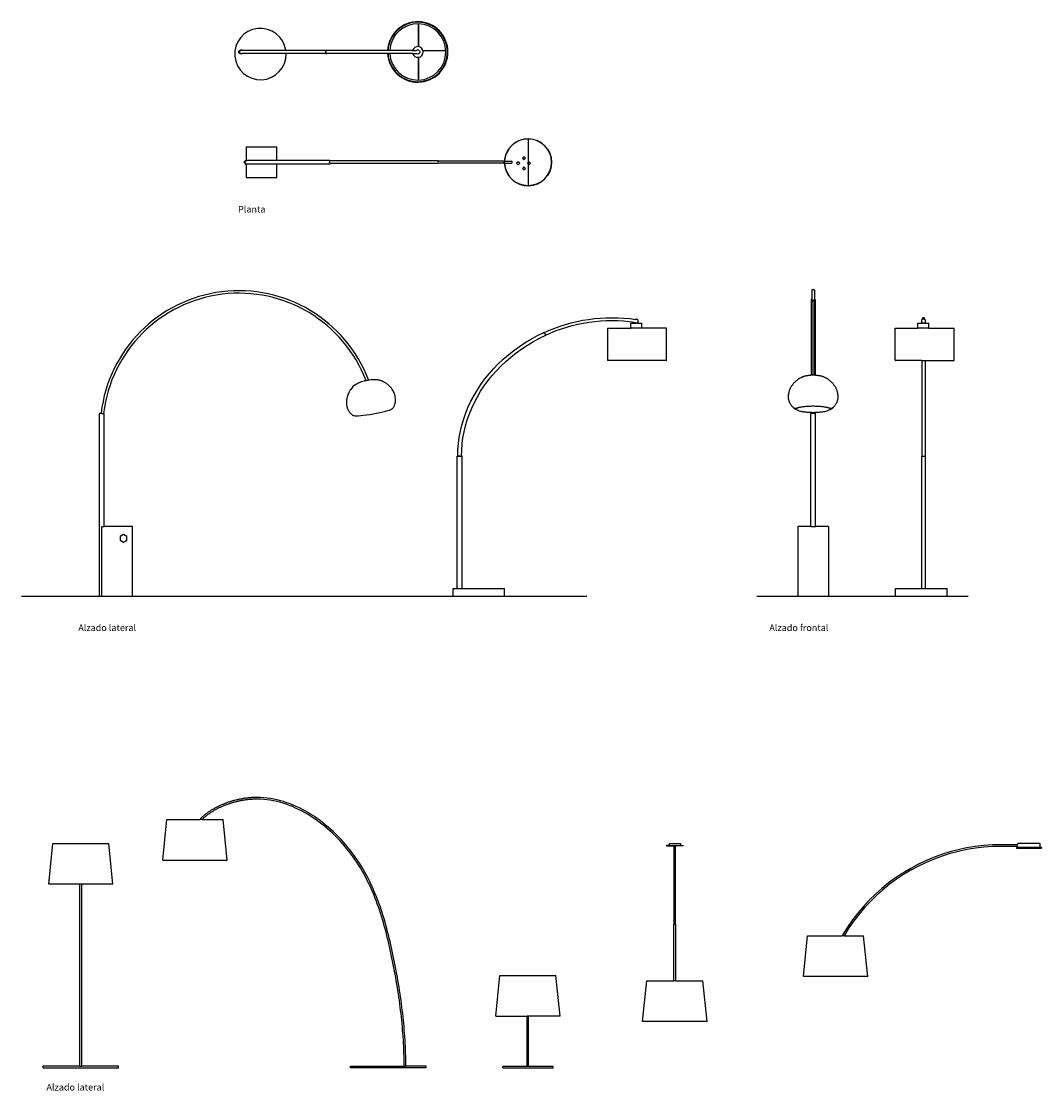
# Model space of a CAD drawing. Units: millimetres. Extents: x 4437 to 5007, y 5658 to 5990.
# Drawn here: x 4692 to 5007, y 5658 to 5988 of the extents above; entities that cross this region are included whole.
import ezdxf

# ---------------------------------------------------------------- set-up
doc = ezdxf.new("R2010")
doc.units = ezdxf.units.MM
doc.layers.add('Edges', color=7, linetype='Continuous')
doc.styles.get("Standard").update_dxf_attribs({"font": 'verdana.ttf'})

# ---------------------------------------------------------------- blocks, each defined once
blk = doc.blocks.new('Foscarini Lamps rs')
at = {"layer": 'Edges'}
for p, q in [((-1285.3, 916.8), (-1290.2, 914.8)), ((-1280.5, 918.7), (-1285.3, 916.8)), ((-1275.6, 920.6), (-1280.5, 918.7)), ((-1270.8, 922.5), (-1275.6, 920.6)), ((-1265.9, 924.3), (-1270.8, 922.5)), ((-1260.9, 926.1), (-1265.9, 924.3)), ((-1256, 927.8), (-1260.9, 926.1)), ((-1252.1, 916.5), (-1256.9, 914.8)), ((-1251.1, 929.5), (-1256, 927.8)), ((-1247.2, 918.1), (-1252.1, 916.5)), ((-1246.1, 931.1), (-1251.1, 929.5)), ((-1242.4, 919.7), (-1247.2, 918.1)), ((-1241.1, 932.7), (-1246.1, 931.1)), ((-1237.5, 921.3), (-1242.4, 919.7)), ((-1236.1, 934.3), (-1241.1, 932.7)), ((-1232.6, 922.9), (-1237.5, 921.3)), ((-1231.1, 935.9), (-1236.1, 934.3)), ((-1227.7, 924.4), (-1232.6, 922.9)), ((-1226.1, 937.3), (-1231.1, 935.9)), ((-1222.8, 925.8), (-1227.7, 924.4)), ((-1221.1, 938.8), (-1226.1, 937.3)), ((-1217.8, 927.3), (-1222.8, 925.8)), ((-1216.1, 940.2), (-1221.1, 938.8)), ((-1212.9, 928.6), (-1217.8, 927.3)), ((-1211, 941.6), (-1216.1, 940.2)), ((-1207.9, 930), (-1212.9, 928.6)), ((-1206, 942.9), (-1211, 941.6)), ((-1203, 931.3), (-1207.9, 930)), ((-1200.9, 944.2), (-1206, 942.9)), ((-1198, 932.5), (-1203, 931.3)), ((-1195.9, 945.4), (-1200.9, 944.2)), ((-1193.1, 933.8), (-1198, 932.5)), ((-1190.8, 946.6), (-1195.9, 945.4)), ((-1188.1, 935), (-1193.1, 933.8)), ((-1185.7, 947.8), (-1190.8, 946.6)), ((-1183.1, 936.1), (-1188.1, 935)), ((-1180.7, 948.9), (-1185.7, 947.8)), ((-1178.1, 937.2), (-1183.1, 936.1)), ((-1175.6, 950), (-1180.7, 948.9)), ((-1173.1, 938.3), (-1178.1, 937.2)), ((-1170.5, 951.1), (-1175.6, 950)), ((-1168.1, 939.3), (-1173.1, 938.3)), ((-1165.4, 952.1), (-1170.5, 951.1)), ((-1163.1, 940.3), (-1168.1, 939.3)), ((-1160.3, 953), (-1165.4, 952.1)), ((-1158.1, 941.2), (-1163.1, 940.3)), ((-1155.2, 953.9), (-1160.3, 953)), ((-1153.1, 942.1), (-1158.1, 941.2)), ((-1150.1, 954.8), (-1155.2, 953.9)), ((-1148.1, 943), (-1153.1, 942.1)), ((-1145, 955.7), (-1150.1, 954.8)), ((-1143.1, 943.8), (-1148.1, 943)), ((-1139.9, 956.5), (-1145, 955.7)), ((-1138.1, 944.6), (-1143.1, 943.8)), ((-1134.9, 957.2), (-1139.9, 956.5)), ((-1133.1, 945.3), (-1138.1, 944.6)), ((-1129.8, 957.9), (-1134.9, 957.2)), ((-1128.1, 946), (-1133.1, 945.3)), ((-1124.7, 958.6), (-1129.8, 957.9)), ((-1123.1, 946.7), (-1128.1, 946)), ((-1119.6, 959.2), (-1124.7, 958.6)), ((-1118.2, 947.3), (-1123.1, 946.7)), ((-1114.5, 959.8), (-1119.6, 959.2)), ((-1113.2, 947.9), (-1118.2, 947.3)), ((-1109.5, 960.4), (-1114.5, 959.8)), ((-1108.2, 948.5), (-1113.2, 947.9)), ((-1104.4, 960.9), (-1109.5, 960.4)), ((-1103.2, 949), (-1108.2, 948.5)), ((-1099.3, 961.4), (-1104.4, 960.9)), ((-1098.3, 949.4), (-1103.2, 949)), ((-1094.3, 961.8), (-1099.3, 961.4)), ((-1093.3, 949.9), (-1098.3, 949.4)), ((-1089.2, 962.2), (-1094.3, 961.8)), ((-1088.4, 950.2), (-1093.3, 949.9)), ((-1084.2, 962.6), (-1089.2, 962.2)), ((-1083.4, 950.6), (-1088.4, 950.2)), ((-1079.2, 962.9), (-1084.2, 962.6)), ((-1078.5, 950.9), (-1083.4, 950.6)), ((-1074.2, 963.1), (-1079.2, 962.9)), ((-1073.6, 951.1), (-1078.5, 950.9)), ((-1069.2, 963.4), (-1074.2, 963.1)), ((-1068.7, 951.4), (-1073.6, 951.1)), ((-1064.2, 963.5), (-1069.2, 963.4)), ((-1063.8, 951.5), (-1068.7, 951.4)), ((-1059.2, 963.7), (-1064.2, 963.5)), ((-1058.9, 951.7), (-1063.8, 951.5)), ((-1054.2, 963.8), (-1059.2, 963.7)), ((-1054, 951.8), (-1058.9, 951.7)), ((-1049.3, 963.8), (-1054.2, 963.8)), ((-1049.2, 951.8), (-1054, 951.8)), ((-1044.3, 963.9), (-1049.3, 963.8)), ((-1044.4, 951.9), (-1049.2, 951.8)), ((-1021, 951.4), (-1044.4, 951.9)), ((-1020.5, 963.4), (-1044.3, 963.9)), ((-997.8, 950), (-1021, 951.4)), ((-996.8, 961.9), (-1020.5, 963.4)), ((-974.6, 947.6), (-997.8, 950)), ((-973.1, 959.5), (-996.8, 961.9)), ((-951.5, 944.4), (-974.6, 947.6)), ((-949.6, 956.2), (-973.1, 959.5)), ((-928.4, 940.3), (-951.5, 944.4)), ((-926.1, 952), (-949.6, 956.2)), ((-905.5, 935.3), (-928.4, 940.3)), ((-902.8, 947), (-926.1, 952)), ((-882.7, 929.5), (-905.5, 935.3)), ((-879.6, 941.1), (-902.8, 947)), ((-860.1, 922.9), (-882.7, 929.5)), ((-856.5, 934.4), (-879.6, 941.1)), ((-837.6, 915.5), (-860.1, 922.9)), ((-833.6, 926.8), (-856.5, 934.4)), ((-815.2, 907.3), (-837.6, 915.5)), ((-810.9, 918.5), (-833.6, 926.8)), ((-788.4, 909.5), (-810.9, 918.5)), ((-1418.5, 839.8), (-1422.5, 836.6)), ((-1414.6, 843), (-1418.5, 839.8)), ((-1410.6, 846.1), (-1414.6, 843)), ((-1406.6, 849.1), (-1410.6, 846.1)), ((-1402.5, 852.2), (-1406.6, 849.1)), ((-1399.3, 839.6), (-1403.3, 836.6)), ((-1398.4, 855.2), (-1402.5, 852.2)), ((-1395.4, 842.5), (-1399.3, 839.6)), ((-1394.2, 858.1), (-1398.4, 855.2)), ((-1391.4, 845.4), (-1395.4, 842.5)), ((-1390, 861), (-1394.2, 858.1)), ((-1387.3, 848.3), (-1391.4, 845.4)), ((-1385.8, 863.9), (-1390, 861)), ((-1383.2, 851.1), (-1387.3, 848.3)), ((-1381.6, 866.7), (-1385.8, 863.9)), ((-1379.1, 853.9), (-1383.2, 851.1)), ((-1377.3, 869.5), (-1381.6, 866.7)), ((-1375, 856.7), (-1379.1, 853.9)), ((-1373, 872.3), (-1377.3, 869.5)), ((-1370.8, 859.4), (-1375, 856.7)), ((-1368.6, 875), (-1373, 872.3)), ((-1366.6, 862.1), (-1370.8, 859.4)), ((-1364.2, 877.6), (-1368.6, 875)), ((-1362.3, 864.8), (-1366.6, 862.1)), ((-1359.8, 880.3), (-1364.2, 877.6)), ((-1358, 867.4), (-1362.3, 864.8)), ((-1355.3, 882.9), (-1359.8, 880.3)), ((-1353.7, 869.9), (-1358, 867.4)), ((-1350.9, 885.4), (-1355.3, 882.9)), ((-1349.4, 872.4), (-1353.7, 869.9)), ((-1346.3, 887.9), (-1350.9, 885.4)), ((-1345, 874.9), (-1349.4, 872.4)), ((-1341.8, 890.4), (-1346.3, 887.9)), ((-1340.6, 877.4), (-1345, 874.9)), ((-1337.2, 892.8), (-1341.8, 890.4)), ((-1336.1, 879.8), (-1340.6, 877.4)), ((-1332.6, 895.2), (-1337.2, 892.8)), ((-1331.7, 882.2), (-1336.1, 879.8)), ((-1328, 897.5), (-1332.6, 895.2)), ((-1327.2, 884.5), (-1331.7, 882.2)), ((-1323.4, 899.8), (-1328, 897.5)), ((-1322.6, 886.8), (-1327.2, 884.5)), ((-1318.7, 902.1), (-1323.4, 899.8)), ((-1318.1, 889), (-1322.6, 886.8)), ((-1314, 904.3), (-1318.7, 902.1)), ((-1313.5, 891.3), (-1318.1, 889)), ((-1309.3, 906.5), (-1314, 904.3)), ((-1308.9, 893.4), (-1313.5, 891.3)), ((-1304.5, 908.6), (-1309.3, 906.5)), ((-1304.3, 895.6), (-1308.9, 893.4)), ((-1299.8, 910.7), (-1304.5, 908.6)), ((-1299.6, 897.7), (-1304.3, 895.6)), ((-1295, 912.8), (-1299.8, 910.7)), ((-1295, 899.7), (-1299.6, 897.7)), ((-1290.2, 914.8), (-1295, 912.8)), ((-1290.3, 901.7), (-1295, 899.7)), ((-1285.6, 903.7), (-1290.3, 901.7)), ((-1280.8, 905.7), (-1285.6, 903.7)), ((-1276.1, 907.6), (-1280.8, 905.7)), ((-1271.3, 909.4), (-1276.1, 907.6)), ((-1266.5, 911.2), (-1271.3, 909.4)), ((-1261.7, 913), (-1266.5, 911.2)), ((-1256.9, 914.8), (-1261.7, 913)), ((-793, 898.4), (-815.2, 907.3)), ((-771, 888.8), (-793, 898.4)), ((-766.1, 899.8), (-788.4, 909.5)), ((-749.2, 878.5), (-771, 888.8)), ((-744, 889.3), (-766.1, 899.8)), ((-727.7, 867.5), (-749.2, 878.5)), ((-722.1, 878.2), (-744, 889.3)), ((-706.3, 855.9), (-727.7, 867.5)), ((-700.4, 866.4), (-722.1, 878.2)), ((-685.2, 843.7), (-706.3, 855.9)), ((-679, 854), (-700.4, 866.4)), ((-664.3, 830.8), (-685.2, 843.7)), ((-657.9, 840.9), (-679, 854)), ((-637.1, 827.3), (-657.9, 840.9)), ((-1718.9, 516.7), (-1689, 806.7)), ((-1689, 806.7), (-1455, 806.7)), ((-1452.2, 809.6), (-1455, 806.7)), ((-1438, 806.7), (-1455, 806.7)), ((-1448.6, 813.1), (-1452.2, 809.6)), ((-1445, 816.6), (-1448.6, 813.1)), ((-1441.4, 820), (-1445, 816.6)), ((-1437.7, 823.4), (-1441.4, 820)), ((-1436.7, 807.9), (-1438, 806.7)), ((-1438, 806.7), (-1288.8, 806.7)), ((-1433.9, 826.8), (-1437.7, 823.4)), ((-1433.2, 811.2), (-1436.7, 807.9)), ((-1430.2, 830.1), (-1433.9, 826.8)), ((-1429.6, 814.5), (-1433.2, 811.2)), ((-1426.3, 833.4), (-1430.2, 830.1)), ((-1426, 817.8), (-1429.6, 814.5)), ((-1422.5, 836.6), (-1426.3, 833.4)), ((-1422.3, 821), (-1426, 817.8)), ((-1418.6, 824.2), (-1422.3, 821)), ((-1414.8, 827.4), (-1418.6, 824.2)), ((-1411, 830.5), (-1414.8, 827.4)), ((-1407.2, 833.5), (-1411, 830.5)), ((-1403.3, 836.6), (-1407.2, 833.5)), ((-1258.9, 516.7), (-1288.8, 806.7)), ((-643.8, 817.4), (-664.3, 830.8)), ((-623.5, 803.4), (-643.8, 817.4)), ((-616.5, 813.2), (-637.1, 827.3)), ((-603.4, 788.8), (-623.5, 803.4)), ((-596.3, 798.5), (-616.5, 813.2)), ((-583.7, 773.8), (-603.4, 788.8)), ((-576.4, 783.2), (-596.3, 798.5)), ((-564.4, 758.3), (-583.7, 773.8)), ((-556.8, 767.5), (-576.4, 783.2)), ((-537.5, 751.4), (-556.8, 767.5)), ((-545.3, 742.3), (-564.4, 758.3)), ((-526.6, 725.8), (-545.3, 742.3)), ((-518.6, 734.8), (-537.5, 751.4)), ((-508.3, 709), (-526.6, 725.8)), ((-500.1, 717.7), (-518.6, 734.8)), ((-490.4, 691.7), (-508.3, 709)), ((-482, 700.3), (-500.1, 717.7)), ((-472.8, 674.1), (-490.4, 691.7)), ((-464.2, 682.5), (-482, 700.3)), ((-2532.8, 346.1), (-2502.9, 636.1)), ((-2502.9, 636.1), (-2103.7, 636.1)), ((-2073.9, 346.1), (-2103.7, 636.1)), ((-455.6, 656.2), (-472.8, 674.1)), ((-446.9, 664.4), (-464.2, 682.5)), ((-438.9, 637.9), (-455.6, 656.2)), ((-430, 645.9), (-446.9, 664.4)), ((-422.6, 619.3), (-438.9, 637.9)), ((-413.5, 627.1), (-430, 645.9)), ((-406.7, 600.4), (-422.6, 619.3)), ((-397.5, 608), (-413.5, 627.1)), ((1874.4, 621.1), (1874.4, 618.1)), ((1894.6, 621.1), (1874.4, 621.1)), ((1874.4, 618.1), (1929.6, 618.1)), ((1894.6, 636.1), (1894.6, 621.1)), ((1894.6, 636.1), (1974.6, 636.1)), ((1894.6, 621.1), (1974.6, 621.1)), ((1929.6, 56.7), (1929.6, 618.1)), ((1939.5, 618.1), (1929.6, 618.1)), ((1939.5, 56.7), (1939.5, 618.1)), ((1994.7, 618.1), (1939.5, 618.1)), ((1974.6, 636.1), (1974.6, 621.1)), ((1974.6, 621.1), (1994.7, 621.1)), ((1994.7, 621.1), (1994.7, 618.1)), ((4077.7, 614.1), (4016.9, 604.1)), ((4138.8, 621.4), (4077.7, 614.1)), ((4200.3, 625.7), (4138.8, 621.4)), ((4200.9, 613.7), (4140, 609.4)), ((4261.8, 627.1), (4200.3, 625.7)), ((4262, 615.1), (4200.9, 613.7)), ((4382, 627.1), (4261.8, 627.1)), ((4382, 615.1), (4262, 615.1)), ((4382, 627.1), (4382, 636.1)), ((4541.8, 636.1), (4382, 636.1)), ((4382, 606.1), (4382, 615.1)), ((4541.8, 606.1), (4541.8, 636.1)), ((-391.3, 581.3), (-406.7, 600.4)), ((-381.9, 588.7), (-397.5, 608)), ((-376.4, 561.9), (-391.3, 581.3)), ((-366.8, 569.2), (-381.9, 588.7)), ((-362, 542.4), (-376.4, 561.9)), ((-352.2, 549.4), (-366.8, 569.2)), ((-348, 522.6), (-362, 542.4)), ((-338.1, 529.4), (-352.2, 549.4)), ((3780.5, 535.7), (3723.7, 511.8)), ((3838.3, 556.9), (3780.5, 535.7)), ((3842.2, 545.6), (3784.9, 524.5)), ((3897.1, 575.4), (3838.3, 556.9)), ((3900.4, 563.9), (3842.2, 545.6)), ((3956.6, 591.2), (3897.1, 575.4)), ((3959.4, 579.5), (3900.4, 563.9)), ((4016.9, 604.1), (3956.6, 591.2)), ((4019.1, 592.3), (3959.4, 579.5)), ((4079.3, 602.3), (4019.1, 592.3)), ((4140, 609.4), (4079.3, 602.3)), ((4371.9, 606.1), (4371.9, 601.1)), ((4371.9, 606.1), (4382, 606.1)), ((4371.9, 601.1), (4551.9, 601.1)), ((4541.8, 606.1), (4382, 606.1)), ((4551.9, 606.1), (4541.8, 606.1)), ((4551.9, 606.1), (4551.9, 601.1)), ((-1718.9, 516.7), (-1258.9, 516.7)), ((-334.5, 502.7), (-348, 522.6)), ((-324.5, 509.3), (-338.1, 529.4)), ((-321.4, 482.5), (-334.5, 502.7)), ((-311.3, 488.9), (-324.5, 509.3)), ((-308.8, 462.2), (-321.4, 482.5)), ((-298.6, 468.4), (-311.3, 488.9)), ((-296.7, 441.7), (-308.8, 462.2)), ((-286.3, 447.7), (-298.6, 468.4)), ((3668.1, 485.2), (3613.8, 456)), ((3673.5, 474.5), (3619.7, 445.6)), ((3723.7, 511.8), (3668.1, 485.2)), ((3728.6, 500.8), (3673.5, 474.5)), ((3784.9, 524.5), (3728.6, 500.8)), ((-284.9, 421), (-296.7, 441.7)), ((-274.4, 426.9), (-286.3, 447.7)), ((-273.6, 400.2), (-284.9, 421)), ((-263, 405.8), (-274.4, 426.9)), ((-262.6, 379.2), (-273.6, 400.2)), ((-251.9, 384.6), (-263, 405.8)), ((-241.3, 363.3), (-251.9, 384.6)), ((3509.6, 390.3), (3460, 353.8)), ((3561, 424.4), (3509.6, 390.3)), ((3567.4, 414.2), (3516.5, 380.4)), ((3613.8, 456), (3561, 424.4)), ((3619.7, 445.6), (3567.4, 414.2)), ((-2309.3, 346.1), (-2532.8, 346.1)), ((-2309.3, -953.9), (-2309.3, 346.1)), ((-2297.3, 346.1), (-2309.3, 346.1)), ((-2297.3, -953.9), (-2297.3, 346.1)), ((-2073.9, 346.1), (-2297.3, 346.1)), ((-252.1, 358), (-262.6, 379.2)), ((-241.9, 336.7), (-252.1, 358)), ((-232.1, 315.3), (-241.9, 336.7)), ((-231, 341.8), (-241.3, 363.3)), ((-222.6, 293.7), (-232.1, 315.3)), ((-221.1, 320.2), (-231, 341.8)), ((-211.6, 298.4), (-221.1, 320.2)), ((3412.1, 315), (3366.1, 274.1)), ((3419.9, 305.9), (3374.3, 265.3)), ((3460, 353.8), (3412.1, 315)), ((3467.3, 344.3), (3419.9, 305.9)), ((3516.5, 380.4), (3467.3, 344.3)), ((-213.4, 272), (-222.6, 293.7)), ((-204.6, 250.1), (-213.4, 272)), ((-202.4, 276.6), (-211.6, 298.4)), ((-196.1, 228.2), (-204.6, 250.1)), ((-193.5, 254.6), (-202.4, 276.6)), ((-184.9, 232.4), (-193.5, 254.6)), ((-176.7, 210.2), (-184.9, 232.4)), ((3322, 231), (3280.1, 185.9)), ((3366.1, 274.1), (3322, 231)), ((3374.3, 265.3), (3330.6, 222.6)), ((-187.9, 206.1), (-196.1, 228.2)), ((-180, 183.9), (-187.9, 206.1)), ((-172.4, 161.6), (-180, 183.9)), ((-168.7, 187.9), (-176.7, 210.2)), ((-165, 139.2), (-172.4, 161.6)), ((-161, 165.4), (-168.7, 187.9)), ((-153.6, 142.9), (-161, 165.4)), ((3280.1, 185.9), (3240.2, 138.9)), ((3289, 177.9), (3249.6, 131.3)), ((3330.6, 222.6), (3289, 177.9)), ((-157.9, 116.7), (-165, 139.2)), ((-151.1, 94.1), (-157.9, 116.7)), ((-146.5, 120.3), (-153.6, 142.9)), ((-144.4, 71.5), (-151.1, 94.1)), ((-139.6, 97.6), (-146.5, 120.3)), ((-132.9, 74.8), (-139.6, 97.6)), ((3202.7, 90), (3167.4, 39.5)), ((3212.4, 82.9), (3177.4, 32.8)), ((3240.2, 138.9), (3202.7, 90)), ((3249.6, 131.3), (3212.4, 82.9)), ((-138, 48.8), (-144.4, 71.5)), ((-131.8, 25.9), (-138, 48.8)), ((-126.5, 52), (-132.9, 74.8)), ((-125.8, 3.1), (-131.8, 25.9)), ((-120.2, 29), (-126.5, 52)), ((-120, -19.9), (-125.8, 3.1)), ((-114.2, 6.1), (-120.2, 29)), ((-108.3, -17), (-114.2, 6.1)), ((1926.6, -343.3), (1926.6, 56.7)), ((1926.6, 56.7), (1929.6, 56.7)), ((1939.5, 56.7), (1929.6, 56.7)), ((1939.5, 56.7), (1942.6, 56.7)), ((1942.6, -343.3), (1942.6, 56.7)), ((3167.4, 39.5), (3134.6, -12.7)), ((3177.4, 32.8), (3144.9, -18.8)), ((-114.3, -42.8), (-120, -19.9)), ((-108.8, -65.9), (-114.3, -42.8)), ((-103.5, -89), (-108.8, -65.9)), ((-102.7, -40), (-108.3, -17)), ((-97.2, -63.1), (-102.7, -40)), ((-91.8, -86.3), (-97.2, -63.1)), ((2851.9, -313.9), (2881.8, -23.9)), ((2881.8, -23.9), (3128.3, -23.9)), ((3134.6, -12.7), (3128.3, -23.9)), ((3142.1, -23.9), (3128.3, -23.9)), ((3144.9, -18.8), (3142.1, -23.9)), ((3142.1, -23.9), (3282, -23.9)), ((3311.9, -313.9), (3282, -23.9)), ((-98.3, -112.1), (-103.5, -89)), ((-93.2, -135.2), (-98.3, -112.1)), ((-88.2, -158.4), (-93.2, -135.2)), ((-86.6, -109.5), (-91.8, -86.3)), ((-81.5, -132.7), (-86.6, -109.5)), ((-76.5, -155.9), (-81.5, -132.7)), ((-83.4, -181.6), (-88.2, -158.4)), ((-78.6, -204.8), (-83.4, -181.6)), ((-73.9, -228), (-78.6, -204.8)), ((-71.6, -179.1), (-76.5, -155.9)), ((-69.4, -251.3), (-73.9, -228)), ((-66.8, -202.4), (-71.6, -179.1)), ((-62.2, -225.7), (-66.8, -202.4)), ((-57.6, -249), (-62.2, -225.7)), ((-65, -274.5), (-69.4, -251.3)), ((-60.6, -297.8), (-65, -274.5)), ((-56.4, -321.1), (-60.6, -297.8)), ((-53.2, -272.3), (-57.6, -249)), ((-48.8, -295.6), (-53.2, -272.3)), ((-44.6, -319), (-48.8, -295.6)), ((-52.3, -344.4), (-56.4, -321.1)), ((-48.4, -367.7), (-52.3, -344.4)), ((-44.5, -391), (-48.4, -367.7)), ((-40.5, -342.3), (-44.6, -319)), ((-36.5, -365.7), (-40.5, -342.3)), ((-32.7, -389.1), (-36.5, -365.7)), ((656.5, -595.9), (686.4, -305.9)), ((686.4, -305.9), (1086.6, -305.9)), ((1116.5, -595.9), (1086.6, -305.9)), ((1704.6, -633.3), (1734.5, -343.3)), ((1734.5, -343.3), (1926.6, -343.3)), ((1942.6, -343.3), (1926.6, -343.3)), ((1942.6, -343.3), (2134.6, -343.3)), ((2164.5, -633.3), (2134.6, -343.3)), ((3311.9, -313.9), (2851.9, -313.9)), ((-40.8, -414.3), (-44.5, -391)), ((-37.2, -437.7), (-40.8, -414.3)), ((-33.8, -461), (-37.2, -437.7)), ((-29, -412.5), (-32.7, -389.1)), ((-25.4, -435.9), (-29, -412.5)), ((-21.9, -459.3), (-25.4, -435.9)), ((-30.5, -484.4), (-33.8, -461)), ((-27.3, -507.8), (-30.5, -484.4)), ((-24.3, -531.2), (-27.3, -507.8)), ((-21.4, -554.6), (-24.3, -531.2)), ((-18.6, -482.8), (-21.9, -459.3)), ((-15.4, -506.2), (-18.6, -482.8)), ((-12.4, -529.7), (-15.4, -506.2)), ((-9.5, -553.2), (-12.4, -529.7)), ((-18.6, -578), (-21.4, -554.6)), ((-16, -601.5), (-18.6, -578)), ((-13.6, -624.9), (-16, -601.5)), ((-6.7, -576.7), (-9.5, -553.2)), ((-4.1, -600.2), (-6.7, -576.7)), ((-1.6, -623.7), (-4.1, -600.2)), ((656.5, -595.9), (881.5, -595.9)), ((881.5, -955.9), (881.5, -595.9)), ((891.5, -595.9), (881.5, -595.9)), ((891.5, -955.9), (891.5, -595.9)), ((1116.5, -595.9), (891.5, -595.9)), ((-11.3, -648.3), (-13.6, -624.9)), ((-9.1, -671.8), (-11.3, -648.3)), ((-7.1, -695.3), (-9.1, -671.8)), ((0.7, -647.2), (-1.6, -623.7)), ((2.8, -670.7), (0.7, -647.2)), ((4.8, -694.3), (2.8, -670.7)), ((2164.5, -633.3), (1704.6, -633.3)), ((-5.3, -718.7), (-7.1, -695.3)), ((-3.6, -742.2), (-5.3, -718.7)), ((-2.1, -765.7), (-3.6, -742.2)), ((6.7, -717.9), (4.8, -694.3)), ((8.4, -741.4), (6.7, -717.9)), ((9.9, -765), (8.4, -741.4)), ((-0.8, -789.2), (-2.1, -765.7)), ((0.4, -812.7), (-0.8, -789.2)), ((1.4, -836.2), (0.4, -812.7)), ((2.2, -859.7), (1.4, -836.2)), ((11.2, -788.6), (9.9, -765)), ((12.4, -812.2), (11.2, -788.6)), ((13.4, -835.8), (12.4, -812.2)), ((14.2, -859.4), (13.4, -835.8)), ((2.8, -883.3), (2.2, -859.7)), ((3.3, -906.8), (2.8, -883.3)), ((3.6, -930.3), (3.3, -906.8)), ((14.8, -883), (14.2, -859.4)), ((15.3, -906.6), (14.8, -883)), ((15.6, -930.2), (15.3, -906.6)), ((-2572.7, -963.9), (-2572.7, -953.9)), ((-2309.3, -953.9), (-2572.7, -953.9)), ((-2572.7, -963.9), (-2034, -963.9)), ((-2309.3, -953.9), (-2297.3, -953.9)), ((-2034, -953.9), (-2297.3, -953.9)), ((-2034, -963.9), (-2034, -953.9)), ((-380.3, -963.9), (-380.3, -953.9)), ((-380.3, -953.9), (3.7, -953.9)), ((159.7, -963.9), (-380.3, -963.9)), ((3.7, -953.9), (3.6, -930.3)), ((3.7, -953.9), (9.7, -953.9)), ((9.7, -953.9), (15.7, -953.8)), ((15.7, -953.8), (15.6, -930.2)), ((24.7, -953.9), (15.7, -953.8)), ((159.7, -953.9), (24.7, -953.9)), ((159.7, -963.9), (159.7, -953.9)), ((706.5, -963.9), (706.5, -955.9)), ((881.5, -955.9), (706.5, -955.9)), ((706.5, -963.9), (1066.5, -963.9)), ((891.5, -955.9), (881.5, -955.9)), ((1066.5, -955.9), (891.5, -955.9)), ((1066.5, -963.9), (1066.5, -955.9))]:
    blk.add_line(p, q, dxfattribs=at)
blk = doc.blocks.new('arc floor lamp pl')
at = {"layer": 'Edges'}
for p, q in [((114.51, 11.97), (114.51, 19)), ((114.61, 19), (114.61, 11.96)), ((73.49, 10.79), (59.97, 10.79)), ((86.09, 10.79), (73.49, 10.79)), ((85.84, 10.55), (85.8, 10.31)), ((85.8, 10.31), (85.84, 10.06)), ((85.95, 10.73), (85.84, 10.55)), ((85.84, 10.06), (85.95, 9.88)), ((85.89, 10.52), (85.85, 10.31)), ((85.85, 10.31), (85.89, 10.09)), ((85.97, 10.68), (85.89, 10.52)), ((85.89, 10.09), (85.97, 9.93)), ((86.09, 10.79), (85.95, 10.73)), ((86.09, 10.74), (85.97, 10.68)), ((85.97, 9.93), (86.09, 9.87)), ((86.21, 10.74), (86.09, 10.79)), ((86.09, 10.74), (86.21, 10.74)), ((105.47, 10.74), (86.21, 10.74)), ((112.72, 10.74), (105.14, 10.74)), ((112.72, 10.74), (113.87, 10.74)), ((113.87, 10.74), (113.88, 10.76)), ((113.88, 10.76), (114.01, 10.86)), ((114.01, 10.86), (114.17, 10.92)), ((114.17, 10.92), (114.33, 10.94)), ((114.33, 10.94), (114.49, 10.92)), ((114.49, 10.92), (114.65, 10.86)), ((114.65, 10.86), (114.78, 10.76)), ((114.78, 10.76), (114.88, 10.63)), ((114.88, 9.99), (114.78, 9.86)), ((114.88, 10.63), (114.94, 10.47)), ((114.94, 10.14), (114.88, 9.99)), ((114.94, 10.47), (114.97, 10.31)), ((114.97, 10.31), (114.94, 10.14)), ((115.95, 10.73), (123.01, 10.73)), ((123.01, 10.63), (115.98, 10.63)), ((73.62, 9.82), (59.97, 9.82)), ((86.09, 9.82), (73.62, 9.82)), ((85.95, 9.88), (86.09, 9.82)), ((86.09, 9.82), (86.21, 9.87)), ((86.09, 9.87), (86.21, 9.87)), ((105.52, 9.87), (86.21, 9.87)), ((112.69, 9.87), (105.14, 9.87)), ((112.69, 9.87), (113.87, 9.87)), ((113.88, 9.86), (113.87, 9.87)), ((114.01, 9.76), (113.88, 9.86)), ((114.17, 9.69), (114.01, 9.76)), ((114.33, 9.67), (114.17, 9.69)), ((114.49, 9.69), (114.33, 9.67)), ((114.65, 9.76), (114.49, 9.69)), ((114.51, 1.62), (114.51, 8.64)), ((114.61, 8.66), (114.61, 1.62)), ((114.78, 9.86), (114.65, 9.76)), ((61.28, -19.04), (61.28, -23.04)), ((61.28, -19.04), (70.78, -19.04)), ((70.78, -23.22), (70.78, -19.04)), ((61.28, -23.04), (60.53, -23.79)), ((61.46, -23.22), (61.28, -23.04)), ((147.16, -22.07), (146.67, -22.57)), ((146.67, -22.57), (147.16, -23.08)), ((147.66, -22.57), (147.16, -22.07)), ((147.16, -23.08), (147.66, -22.57)), ((60.53, -23.79), (61.28, -24.54)), ((61.28, -23.22), (60.71, -23.79)), ((60.71, -23.79), (60.75, -23.84)), ((60.75, -23.84), (60.73, -23.85)), ((60.73, -23.85), (61.28, -24.36)), ((61.28, -23.22), (60.75, -23.84)), ((61.46, -23.22), (61.28, -23.22)), ((61.28, -24.54), (61.46, -24.36)), ((61.28, -24.36), (61.46, -24.36)), ((61.28, -24.54), (61.28, -28.54)), ((70.78, -23.22), (61.46, -23.22)), ((70.78, -24.36), (61.46, -24.36)), ((87.19, -23.22), (70.78, -23.22)), ((70.78, -28.54), (70.78, -24.36)), ((87.19, -24.36), (70.78, -24.36)), ((87, -23.79), (87.19, -23.4)), ((87, -23.79), (87.19, -24.18)), ((87.28, -23.4), (87.19, -23.22)), ((87.19, -23.4), (87.28, -23.4)), ((87.19, -24.36), (87.28, -24.18)), ((87.19, -24.18), (87.28, -24.18)), ((120.65, -23.4), (87.28, -23.4)), ((120.65, -24.18), (87.28, -24.18)), ((120.68, -23.49), (120.65, -23.4)), ((120.65, -24.18), (120.68, -24.09)), ((120.76, -23.79), (120.68, -23.49)), ((140.83, -23.49), (120.68, -23.49)), ((120.68, -24.09), (120.76, -23.79)), ((140.83, -24.09), (120.68, -24.09)), ((140.83, -23.49), (143.27, -23.49)), ((140.83, -24.09), (143.27, -24.09)), ((145.34, -23.61), (144.85, -24.11)), ((144.85, -24.11), (145.34, -24.62)), ((145.84, -24.11), (145.34, -23.61)), ((145.34, -24.62), (145.84, -24.11)), ((147.16, -25.17), (146.67, -25.67)), ((146.67, -25.67), (147.16, -26.17)), ((147.66, -25.67), (147.16, -25.17)), ((147.16, -26.17), (147.66, -25.67)), ((148.73, -23.61), (148.23, -24.11)), ((148.23, -24.11), (148.73, -24.62)), ((149.22, -24.11), (148.73, -23.61)), ((148.73, -24.62), (149.22, -24.11)), ((61.28, -28.54), (70.78, -28.54))]:
    blk.add_line(p, q, dxfattribs=at)
blk.add_lwpolyline([(59.38, 9.77), (59.34, 9.79), (59.3, 9.81), (59.26, 9.84), (59.22, 9.87), (59.19, 9.9), (59.16, 9.93), (59.13, 9.96), (59.11, 10), (59.08, 10.03), (59.06, 10.07), (59.05, 10.11), (59.03, 10.15), (59.02, 10.19), (59.01, 10.23), (59.01, 10.27), (59.01, 10.31), (59.01, 10.35), (59.01, 10.39), (59.02, 10.43), (59.03, 10.47), (59.05, 10.51), (59.06, 10.55), (59.08, 10.59), (59.11, 10.62), (59.13, 10.66), (59.16, 10.69), (59.19, 10.72), (59.22, 10.75), (59.26, 10.78), (59.3, 10.81), (59.34, 10.83), (59.38, 10.85), (59.42, 10.87), (59.46, 10.89), (59.51, 10.9), (59.55, 10.92), (59.6, 10.93), (59.65, 10.93), (59.7, 10.94), (59.75, 10.94), (59.79, 10.94), (59.84, 10.93), (59.89, 10.93), (59.93, 10.92), (59.98, 10.91), (60.02, 10.9), (60.05, 10.89), (60.09, 10.88), (60.11, 10.87), (60.14, 10.86), (60.15, 10.85), (60.17, 10.84), (60.17, 10.83), (60.17, 10.82), (60.16, 10.81), (60.14, 10.81), (60.11, 10.8), (60.07, 10.8), (60.03, 10.8), (59.98, 10.79), (59.93, 10.79), (59.88, 10.79), (59.82, 10.79), (59.77, 10.78), (59.73, 10.78), (59.68, 10.77), (59.64, 10.77), (59.6, 10.76), (59.56, 10.75), (59.53, 10.74), (59.5, 10.72), (59.46, 10.71), (59.43, 10.69), (59.4, 10.68), (59.38, 10.66), (59.35, 10.63), (59.33, 10.61), (59.3, 10.59), (59.28, 10.56), (59.26, 10.54), (59.25, 10.51), (59.23, 10.48), (59.22, 10.45), (59.21, 10.43), (59.2, 10.4), (59.19, 10.37), (59.19, 10.34), (59.19, 10.31), (59.19, 10.27), (59.19, 10.24), (59.2, 10.21), (59.21, 10.18), (59.22, 10.16), (59.23, 10.13), (59.25, 10.1), (59.26, 10.07), (59.28, 10.05), (59.3, 10.02), (59.33, 10), (59.35, 9.98), (59.38, 9.95), (59.4, 9.93), (59.43, 9.92), (59.46, 9.9), (59.5, 9.89), (59.53, 9.87), (59.56, 9.86), (59.6, 9.85), (59.64, 9.84), (59.68, 9.84), (59.73, 9.83), (59.77, 9.83), (59.82, 9.82), (59.87, 9.82), (59.92, 9.82), (59.97, 9.82), (60.02, 9.81), (60.06, 9.81), (60.1, 9.81), (60.13, 9.8), (60.15, 9.8), (60.16, 9.79), (60.16, 9.79), (60.16, 9.78), (60.15, 9.77), (60.13, 9.76), (60.11, 9.75), (60.08, 9.74), (60.05, 9.73), (60.02, 9.72), (59.98, 9.71), (59.93, 9.7), (59.89, 9.69), (59.84, 9.69), (59.79, 9.68), (59.75, 9.68), (59.7, 9.68), (59.65, 9.69), (59.6, 9.7), (59.55, 9.7), (59.51, 9.72), (59.46, 9.73), (59.42, 9.75)], close=True, dxfattribs=at)
for centre, radius, start, end in [((65.69, 9.65), 7.95, 8.2393, 1.1731), ((114.33, 10.31), 9.34, 182.6803, 177.3507), ((114.33, 10.31), 9.2, 182.7202, 177.3112), ((114.33, 10.31), 8.69, 182.8781, 177.1551), ((114.33, 10.31), 1.67, 195.1199, 165.0585), ((148.43, -23.79), 7.25, 182.3934, 177.6066), ((143.26, -23.79), 0.303, 268.2108, 88.2108)]:
    blk.add_arc(centre, radius, start, end, dxfattribs=at)
blk = doc.blocks.new('Light_Floor_fr')
at = {"layer": 'Edges'}
for p, q in [((-17.95, 48.15), (-17.55, 48.52)), ((-17.95, 48.15), (-17.95, 45.4)), ((-17.55, 48.52), (-17.16, 48.15)), ((-17.16, 48.15), (-17.16, 45.4)), ((-17.95, 45.4), (-18.13, 45.25)), ((-18.13, 45.25), (-18.13, 21.98)), ((-17.95, 45.4), (-17.95, 44.77)), ((-17.85, 44.69), (-17.95, 44.77)), ((-17.55, 45.04), (-17.85, 44.77)), ((-17.85, 44.77), (-17.85, 44.69)), ((-17.85, 22), (-17.85, 44.69)), ((-17.25, 44.77), (-17.55, 45.04)), ((-17.16, 44.77), (-17.25, 44.69)), ((-17.25, 44.77), (-17.25, 44.69)), ((-17.25, 22), (-17.25, 44.69)), ((-16.98, 45.25), (-17.16, 45.4)), ((-17.16, 44.77), (-17.16, 45.4)), ((-16.98, 45.25), (-16.98, 21.98)), ((16.54, 39.69), (16.33, 39.64)), ((16.76, 39.64), (16.54, 39.69)), ((7.82, 36.45), (7.83, 36.47)), ((7.82, 36.42), (7.82, 36.45)), ((7.82, 26.51), (7.82, 36.42)), ((7.83, 36.47), (7.85, 36.49)), ((7.85, 36.49), (7.87, 36.49)), ((7.87, 36.49), (14.8, 36.49)), ((14.8, 36.49), (14.8, 37.99)), ((14.8, 37.99), (16.11, 37.99)), ((18.18, 36.49), (14.8, 36.49)), ((15.95, 38.84), (15.91, 38.67)), ((15.91, 38.67), (15.91, 38.51)), ((15.91, 38.51), (15.96, 38.35)), ((16.03, 38.98), (15.95, 38.84)), ((15.96, 38.35), (16.05, 38.21)), ((16.11, 39.07), (16.03, 38.98)), ((16.05, 38.21), (16.11, 38.15)), ((16.17, 39.48), (16.11, 39.26)), ((16.11, 39.07), (16.11, 39.26)), ((16.14, 39.11), (16.11, 39.07)), ((16.11, 38.15), (16.17, 38.09)), ((16.11, 37.99), (16.11, 38.15)), ((16.4, 37.99), (16.11, 37.99)), ((16.29, 39.19), (16.14, 39.11)), ((16.33, 39.64), (16.17, 39.48)), ((16.17, 38.09), (16.32, 38.01)), ((16.45, 39.24), (16.29, 39.19)), ((16.32, 38.01), (16.4, 37.99)), ((16.69, 37.99), (16.4, 37.99)), ((16.55, 39.24), (16.45, 39.24)), ((16.65, 39.24), (16.55, 39.24)), ((16.81, 39.19), (16.65, 39.24)), ((16.69, 37.99), (16.77, 38.01)), ((16.98, 37.99), (16.69, 37.99)), ((16.92, 39.48), (16.76, 39.64)), ((16.77, 38.01), (16.92, 38.09)), ((16.95, 39.11), (16.81, 39.19)), ((16.98, 39.26), (16.92, 39.48)), ((16.92, 38.09), (16.98, 38.14)), ((16.98, 39.07), (16.95, 39.11)), ((16.98, 39.26), (16.98, 39.07)), ((17.06, 38.98), (16.98, 39.07)), ((16.98, 38.14), (17.04, 38.21)), ((16.98, 37.99), (16.98, 38.14)), ((16.98, 37.99), (18.18, 37.99)), ((17.04, 38.21), (17.13, 38.35)), ((17.14, 38.84), (17.06, 38.98)), ((17.13, 38.35), (17.18, 38.51)), ((17.18, 38.67), (17.14, 38.84)), ((17.18, 38.51), (17.18, 38.67)), ((18.18, 36.49), (18.18, 37.99)), ((18.18, 36.49), (25.96, 36.49)), ((25.96, 36.49), (25.98, 36.49)), ((25.98, 36.49), (25.99, 36.47)), ((25.99, 36.47), (26.01, 36.45)), ((26.01, 36.45), (26.01, 36.42)), ((26.01, 26.51), (26.01, 36.42)), ((7.82, 26.51), (7.82, 26.48)), ((7.82, 26.48), (7.83, 26.46)), ((7.83, 26.46), (7.85, 26.45)), ((7.85, 26.45), (7.87, 26.44)), ((25.96, 26.44), (25.98, 26.45)), ((25.98, 26.45), (25.99, 26.46)), ((25.99, 26.46), (26.01, 26.48)), ((26.01, 26.48), (26.01, 26.51)), ((16.06, 26.44), (7.87, 26.44)), ((16.06, 26.44), (17.03, 26.44)), ((16.06, 26.44), (16.06, -3.12)), ((17.03, 26.44), (25.96, 26.44)), ((17.03, 26.44), (17.03, -3.12)), ((-18.3, -24.89), (-18.3, 10.11)), ((-18.13, 10.11), (-18.3, 10.11)), ((-18.13, 10.11), (-18.13, 10.44)), ((-16.98, 10.11), (-18.13, 10.11)), ((-16.98, 10.44), (-16.98, 10.11)), ((-16.8, 10.11), (-16.98, 10.11)), ((-16.8, -24.89), (-16.8, 10.11)), ((15.89, -3.12), (15.89, -44)), ((15.89, -3.12), (16.06, -3.12)), ((16.06, -3.12), (17.03, -3.12)), ((17.21, -3.12), (17.03, -3.12)), ((17.21, -44), (17.21, -3.12)), ((-18.3, -24.89), (-22.3, -24.89)), ((-22.3, -24.89), (-22.3, -46.39)), ((-18.3, -24.89), (-16.8, -24.89)), ((-12.8, -24.89), (-16.8, -24.89)), ((-12.8, -24.89), (-12.8, -46.39)), ((7.94, -46.39), (7.94, -44)), ((7.94, -44), (15.89, -44)), ((15.89, -44), (17.21, -44)), ((17.21, -44), (23.84, -44)), ((23.84, -46.39), (23.84, -44)), ((-22.3, -46.39), (-12.8, -46.39)), ((7.94, -46.39), (23.84, -46.39))]:
    blk.add_line(p, q, dxfattribs=at)
blk.add_lwpolyline([(-16.63, 21.95), (-16.56, 21.95), (-16.49, 21.93), (-16.4, 21.92), (-16.3, 21.91), (-16.2, 21.89), (-16.09, 21.88), (-15.98, 21.86), (-15.86, 21.84), (-15.73, 21.82), (-15.6, 21.79), (-15.46, 21.77), (-15.31, 21.74), (-15.17, 21.71), (-15.02, 21.67), (-14.87, 21.63), (-14.71, 21.58), (-14.56, 21.53), (-14.4, 21.47), (-14.25, 21.4), (-14.1, 21.34), (-13.96, 21.27), (-13.82, 21.2), (-13.68, 21.14), (-13.56, 21.07), (-13.44, 21.01), (-13.34, 20.95), (-13.23, 20.89), (-13.14, 20.82), (-13.04, 20.76), (-12.93, 20.68), (-12.83, 20.61), (-12.72, 20.52), (-12.59, 20.42), (-12.46, 20.31), (-12.33, 20.2), (-12.19, 20.07), (-12.05, 19.94), (-11.9, 19.81), (-11.76, 19.66), (-11.62, 19.52), (-11.49, 19.36), (-11.36, 19.21), (-11.23, 19.05), (-11.11, 18.88), (-11, 18.72), (-10.89, 18.55), (-10.78, 18.37), (-10.69, 18.19), (-10.59, 18.01), (-10.51, 17.83), (-10.42, 17.65), (-10.35, 17.46), (-10.28, 17.27), (-10.22, 17.08), (-10.16, 16.88), (-10.11, 16.69), (-10.06, 16.49), (-10.02, 16.29), (-9.99, 16.1), (-9.96, 15.9), (-9.94, 15.7), (-9.93, 15.5), (-9.92, 15.31), (-9.92, 15.11), (-9.93, 14.92), (-9.95, 14.73), (-9.97, 14.55), (-10, 14.36), (-10.04, 14.18), (-10.08, 14), (-10.14, 13.83), (-10.2, 13.65), (-10.26, 13.48), (-10.34, 13.32), (-10.42, 13.15), (-10.51, 12.99), (-10.61, 12.83), (-10.71, 12.68), (-10.82, 12.53), (-10.93, 12.39), (-11.06, 12.25), (-11.18, 12.12), (-11.31, 12), (-11.44, 11.89), (-11.57, 11.79), (-11.7, 11.71), (-11.83, 11.65), (-11.95, 11.61), (-12.06, 11.59), (-12.18, 11.59), (-12.29, 11.61), (-12.41, 11.64), (-12.53, 11.68), (-12.66, 11.73), (-12.81, 11.78), (-12.97, 11.83), (-13.16, 11.88), (-13.36, 11.93), (-13.58, 11.98), (-13.81, 12.02), (-14.07, 12.06), (-14.33, 12.1), (-14.61, 12.13), (-14.91, 12.17), (-15.21, 12.19), (-15.53, 12.22), (-15.85, 12.24), (-16.18, 12.26), (-16.52, 12.27), (-16.86, 12.28), (-17.21, 12.29), (-17.55, 12.29), (-17.9, 12.29), (-18.24, 12.28), (-18.58, 12.27), (-18.92, 12.26), (-19.25, 12.24), (-19.58, 12.22), (-19.89, 12.19), (-20.2, 12.17), (-20.49, 12.13), (-20.77, 12.1), (-21.04, 12.06), (-21.29, 12.02), (-21.53, 11.98), (-21.75, 11.93), (-21.95, 11.88), (-22.13, 11.83), (-22.3, 11.78), (-22.44, 11.73), (-22.58, 11.68), (-22.7, 11.64), (-22.81, 11.61), (-22.93, 11.59), (-23.04, 11.59), (-23.16, 11.61), (-23.28, 11.65), (-23.4, 11.71), (-23.53, 11.79), (-23.66, 11.89), (-23.79, 12), (-23.92, 12.12), (-24.05, 12.25), (-24.17, 12.39), (-24.29, 12.53), (-24.4, 12.68), (-24.5, 12.83), (-24.6, 12.99), (-24.68, 13.15), (-24.77, 13.32), (-24.84, 13.48), (-24.91, 13.65), (-24.97, 13.83), (-25.02, 14), (-25.07, 14.18), (-25.1, 14.36), (-25.13, 14.55), (-25.16, 14.73), (-25.17, 14.92), (-25.18, 15.11), (-25.18, 15.31), (-25.18, 15.5), (-25.16, 15.7), (-25.14, 15.9), (-25.12, 16.1), (-25.08, 16.29), (-25.04, 16.49), (-25, 16.69), (-24.95, 16.88), (-24.89, 17.08), (-24.83, 17.27), (-24.76, 17.46), (-24.68, 17.65), (-24.6, 17.83), (-24.51, 18.01), (-24.42, 18.19), (-24.32, 18.37), (-24.22, 18.55), (-24.11, 18.72), (-23.99, 18.88), (-23.87, 19.05), (-23.75, 19.21), (-23.62, 19.36), (-23.48, 19.52), (-23.34, 19.66), (-23.2, 19.81), (-23.06, 19.94), (-22.92, 20.07), (-22.78, 20.2), (-22.64, 20.31), (-22.51, 20.42), (-22.39, 20.52), (-22.28, 20.61), (-22.17, 20.68), (-22.07, 20.76), (-21.97, 20.82), (-21.87, 20.89), (-21.77, 20.95), (-21.66, 21.01), (-21.55, 21.07), (-21.42, 21.14), (-21.29, 21.2), (-21.15, 21.27), (-21, 21.34), (-20.85, 21.4), (-20.7, 21.47), (-20.55, 21.53), (-20.39, 21.58), (-20.24, 21.63), (-20.09, 21.67), (-19.94, 21.71), (-19.79, 21.74), (-19.65, 21.77), (-19.51, 21.79), (-19.38, 21.82), (-19.25, 21.84), (-19.13, 21.86), (-19.01, 21.88), (-18.9, 21.89), (-18.8, 21.91), (-18.71, 21.92), (-18.62, 21.93), (-18.54, 21.95), (-18.47, 21.95), (-18.41, 21.96), (-18.35, 21.97), (-18.31, 21.97), (-18.26, 21.98), (-18.22, 21.98), (-18.19, 21.98), (-18.16, 21.98), (-18.12, 21.98), (-18.09, 21.99), (-18.06, 21.99), (-18.02, 21.99), (-17.99, 21.99), (-17.95, 21.99), (-17.92, 21.99), (-17.89, 22), (-17.85, 22), (-17.81, 22), (-17.78, 22), (-17.74, 22), (-17.7, 22), (-17.67, 22), (-17.63, 22.01), (-17.59, 22.01), (-17.55, 22.01), (-17.51, 22.01), (-17.48, 22.01), (-17.44, 22), (-17.4, 22), (-17.36, 22), (-17.33, 22), (-17.29, 22), (-17.25, 22), (-17.22, 22), (-17.18, 21.99), (-17.15, 21.99), (-17.12, 21.99), (-17.08, 21.99), (-17.05, 21.99), (-17.01, 21.99), (-16.98, 21.98), (-16.95, 21.98), (-16.92, 21.98), (-16.88, 21.98), (-16.84, 21.98), (-16.8, 21.97), (-16.75, 21.97), (-16.7, 21.96)], close=True, dxfattribs=at)
blk.add_lwpolyline([(-23.6, 11.84), (-23.14, 11.52), (-22.7, 11.26), (-22.28, 11.06), (-21.89, 10.91), (-21.51, 10.79), (-21.14, 10.71), (-20.79, 10.65), (-20.46, 10.61), (-20.14, 10.57), (-19.83, 10.54), (-19.55, 10.52), (-19.27, 10.5), (-19.02, 10.48), (-18.79, 10.47), (-18.58, 10.46), (-18.4, 10.45), (-18.23, 10.44), (-18.1, 10.44), (-17.98, 10.43), (-17.87, 10.43), (-17.78, 10.42), (-17.7, 10.42), (-17.62, 10.42), (-17.55, 10.42), (-17.48, 10.42), (-17.4, 10.42), (-17.32, 10.42), (-17.23, 10.43), (-17.13, 10.43), (-17.01, 10.44), (-16.87, 10.44), (-16.71, 10.45), (-16.52, 10.46), (-16.31, 10.47), (-16.08, 10.48), (-15.83, 10.5), (-15.56, 10.52), (-15.27, 10.54), (-14.96, 10.57), (-14.64, 10.61), (-14.31, 10.65), (-13.96, 10.71), (-13.59, 10.8), (-13.19, 10.93), (-12.77, 11.1), (-12.32, 11.33), (-11.83, 11.63), (-11.31, 12)], dxfattribs=at)
blk = doc.blocks.new('Light_Floor_ls')
at = {"layer": 'Edges'}
for p, q in [((69.15, 32.75), (70.83, 33.35)), ((70.83, 33.35), (72.54, 33.89)), ((71.21, 32.54), (72.88, 33.07)), ((72.54, 33.89), (74.28, 34.37)), ((72.88, 33.07), (74.58, 33.54)), ((74.28, 34.37), (76.04, 34.79)), ((74.58, 33.54), (76.29, 33.95)), ((76.04, 34.79), (77.82, 35.15)), ((76.29, 33.95), (78.03, 34.3)), ((77.82, 35.15), (79.61, 35.44)), ((78.03, 34.3), (79.78, 34.58)), ((79.61, 35.44), (81.42, 35.66)), ((79.78, 34.58), (81.55, 34.8)), ((81.42, 35.66), (83.23, 35.83)), ((81.55, 34.8), (83.32, 34.96)), ((83.23, 35.83), (85.06, 35.92)), ((83.32, 34.96), (85.1, 35.06)), ((85.06, 35.92), (86.88, 35.96)), ((85.1, 35.06), (86.88, 35.09)), ((86.88, 35.96), (88.71, 35.92)), ((86.88, 35.09), (88.67, 35.06)), ((88.67, 35.06), (90.45, 34.96)), ((88.71, 35.92), (90.53, 35.83)), ((90.45, 34.96), (92.22, 34.8)), ((90.53, 35.83), (92.35, 35.66)), ((92.22, 34.8), (93.79, 34.61)), ((92.35, 35.66), (94.09, 35.44)), ((92.68, 32.76), (92.68, 34.25)), ((92.68, 34.25), (94.22, 34.25)), ((93.87, 34.47), (93.79, 34.61)), ((93.99, 34.35), (93.87, 34.47)), ((94.14, 34.27), (93.99, 34.35)), ((94.09, 35.44), (94.11, 35.45)), ((94.11, 35.45), (94.27, 35.5)), ((94.22, 34.25), (94.14, 34.27)), ((94.51, 34.25), (94.22, 34.25)), ((94.27, 35.5), (94.37, 35.5)), ((94.47, 35.5), (94.37, 35.5)), ((94.63, 35.45), (94.47, 35.5)), ((94.51, 34.25), (94.59, 34.27)), ((94.51, 34.25), (96.06, 34.25)), ((94.59, 34.27), (94.74, 34.35)), ((94.77, 35.37), (94.63, 35.45)), ((94.74, 34.35), (94.86, 34.47)), ((94.88, 35.25), (94.77, 35.37)), ((94.86, 34.47), (94.95, 34.61)), ((94.96, 35.1), (94.88, 35.25)), ((94.95, 34.61), (95, 34.77)), ((95, 34.94), (94.96, 35.1)), ((95, 34.77), (95, 34.94)), ((96.06, 32.76), (96.06, 34.25)), ((61.94, 29.39), (63.87, 30.44)), ((63.87, 30.44), (65.84, 31.41)), ((64.47, 29.61), (66.42, 30.57)), ((66.13, 30.99), (65.84, 31.41)), ((65.89, 31.37), (67.5, 32.09)), ((66.13, 30.99), (65.89, 31.37)), ((66.13, 30.99), (66.39, 30.61)), ((66.39, 30.61), (67.95, 31.31)), ((66.42, 30.57), (66.39, 30.61)), ((67.5, 32.09), (69.15, 32.75)), ((67.95, 31.31), (69.57, 31.96)), ((69.57, 31.96), (71.21, 32.54)), ((85.5, 32.69), (85.51, 32.71)), ((85.5, 32.69), (85.5, 22.77)), ((85.51, 32.71), (85.52, 32.74)), ((85.52, 32.74), (85.53, 32.75)), ((85.53, 32.75), (85.56, 32.76)), ((85.56, 32.76), (92.68, 32.76)), ((96.06, 32.76), (92.68, 32.76)), ((103.64, 32.76), (96.06, 32.76)), ((103.66, 32.75), (103.64, 32.76)), ((103.68, 32.74), (103.66, 32.75)), ((103.69, 32.71), (103.68, 32.74)), ((103.69, 32.69), (103.69, 32.71)), ((103.69, 22.77), (103.69, 32.69)), ((56.51, 25.82), (58.26, 27.08)), ((58.26, 27.08), (60.07, 28.27)), ((58.99, 26.32), (60.76, 27.48)), ((60.07, 28.27), (61.94, 29.39)), ((60.76, 27.48), (62.59, 28.58)), ((62.59, 28.58), (64.47, 29.61)), ((53.23, 23.11), (54.83, 24.5)), ((54.07, 22.44), (55.64, 23.8)), ((54.83, 24.5), (56.51, 25.82)), ((55.64, 23.8), (57.28, 25.09)), ((57.28, 25.09), (58.99, 26.32)), ((48.86, 18.62), (50.24, 20.17)), ((50.24, 20.17), (51.69, 21.67)), ((51.14, 19.56), (52.57, 21.03)), ((51.69, 21.67), (53.23, 23.11)), ((52.57, 21.03), (54.07, 22.44)), ((85.51, 22.75), (85.5, 22.77)), ((85.52, 22.72), (85.51, 22.75)), ((85.53, 22.71), (85.52, 22.72)), ((85.56, 22.7), (85.53, 22.71)), ((103.64, 22.7), (85.56, 22.7)), ((103.64, 22.7), (103.66, 22.71)), ((103.66, 22.71), (103.68, 22.72)), ((103.68, 22.72), (103.69, 22.75)), ((103.69, 22.75), (103.69, 22.77)), ((46.36, 15.36), (47.57, 17.01)), ((47.57, 17.01), (48.86, 18.62)), ((48.53, 16.48), (49.8, 18.05)), ((49.8, 18.05), (51.14, 19.56)), ((44.21, 11.93), (45.24, 13.67)), ((45.24, 13.67), (46.36, 15.36)), ((46.26, 13.21), (47.35, 14.87)), ((47.35, 14.87), (48.53, 16.48)), ((42.42, 8.36), (43.27, 10.16)), ((43.27, 10.16), (44.21, 11.93)), ((44.33, 9.78), (45.25, 11.51)), ((45.25, 11.51), (46.26, 13.21)), ((41.67, 6.52), (42.42, 8.36)), ((42.77, 6.22), (43.5, 8.02)), ((43.5, 8.02), (44.33, 9.78)), ((-71.62, -50.13), (-71.62, 6.37)), ((-70.87, 6.37), (-71.62, 6.37)), ((-71.42, 6.5), (-70.87, 6.37)), ((-70.87, 6.37), (-70.3, 6.37)), ((-70.12, 6.37), (-70.3, 6.37)), ((-70.12, -28.63), (-70.12, 6.37)), ((40.47, 2.77), (41.02, 4.66)), ((41.02, 4.66), (41.67, 6.52)), ((41.59, 2.56), (42.13, 4.4)), ((42.13, 4.4), (42.77, 6.22)), ((39.66, -1.05), (40.01, 0.87)), ((40.01, 0.87), (40.47, 2.77)), ((40.8, -1.18), (41.15, 0.7)), ((41.15, 0.7), (41.59, 2.56)), ((39.25, -4.92), (39.4, -2.98)), ((39.4, -2.98), (39.66, -1.05)), ((40.4, -4.96), (40.55, -3.07)), ((40.55, -3.07), (40.8, -1.18)), ((39.2, -6.85), (39.25, -4.92)), ((40.35, -6.86), (40.4, -4.96)), ((39.01, -47.74), (39.01, -6.86)), ((39.01, -6.86), (39.78, -6.86)), ((39.78, -6.86), (39.2, -6.85)), ((39.78, -6.86), (40.35, -6.86)), ((40.56, -6.86), (40.35, -6.86)), ((40.56, -47.74), (40.56, -6.86)), ((-70.87, -50.13), (-70.87, -28.63)), ((-70.87, -28.63), (-70.12, -28.63)), ((-61.37, -28.63), (-70.12, -28.63)), ((-61.37, -50.13), (-61.37, -28.63)), ((-64.2, -31.05), (-65.23, -31.64)), ((-65.23, -31.64), (-65.23, -32.83)), ((-65.23, -32.83), (-64.2, -33.42)), ((-63.17, -31.64), (-64.2, -31.05)), ((-64.2, -33.42), (-63.17, -32.83)), ((-63.17, -32.83), (-63.17, -31.64)), ((37.77, -50.13), (37.77, -47.74)), ((37.77, -47.74), (39.01, -47.74)), ((39.01, -47.74), (40.56, -47.74)), ((40.56, -47.74), (53.67, -47.74)), ((53.67, -50.13), (53.67, -47.74)), ((-71.62, -50.13), (-70.87, -50.13)), ((-70.87, -50.13), (-61.37, -50.13)), ((37.77, -50.13), (53.67, -50.13))]:
    blk.add_line(p, q, dxfattribs=at)
for points in [[(19.53, 12.86), (19.22, 13.35), (18.94, 13.78), (18.68, 14.14), (18.43, 14.45), (18.2, 14.71), (17.98, 14.93), (17.77, 15.12), (17.57, 15.3), (17.38, 15.45), (17.18, 15.59), (17, 15.72), (16.81, 15.84), (16.63, 15.95), (16.44, 16.06), (16.26, 16.15), (16.07, 16.24), (15.88, 16.32), (15.69, 16.39), (15.5, 16.46), (15.3, 16.52), (15.11, 16.58), (14.91, 16.63), (14.71, 16.67), (14.51, 16.71), (14.3, 16.74), (14.1, 16.77), (13.88, 16.79), (13.66, 16.8), (13.42, 16.8), (13.17, 16.79), (12.9, 16.77), (12.6, 16.75), (12.28, 16.71), (11.95, 16.67), (11.59, 16.61), (11.23, 16.55), (10.86, 16.48), (10.49, 16.4), (10.13, 16.31), (9.78, 16.22), (9.44, 16.12), (9.11, 16.01), (8.77, 15.87), (8.43, 15.71), (8.06, 15.52), (7.67, 15.28), (7.24, 14.99), (6.77, 14.65)], [(6.77, 14.65), (6.42, 14.2), (6.12, 13.78), (5.87, 13.41), (5.66, 13.07), (5.5, 12.77), (5.36, 12.48), (5.25, 12.22), (5.16, 11.97), (5.08, 11.74), (5.01, 11.51), (4.96, 11.29), (4.91, 11.07), (4.87, 10.86), (4.84, 10.65), (4.81, 10.45), (4.8, 10.24), (4.79, 10.04), (4.78, 9.83), (4.79, 9.63), (4.8, 9.43), (4.81, 9.23), (4.83, 9.03), (4.86, 8.83), (4.9, 8.64), (4.94, 8.45), (4.99, 8.26), (5.04, 8.08), (5.1, 7.9), (5.17, 7.73), (5.25, 7.55), (5.33, 7.39), (5.42, 7.22), (5.52, 7.07), (5.62, 6.91), (5.73, 6.76), (5.85, 6.62), (5.97, 6.48), (6.1, 6.34), (6.23, 6.21), (6.37, 6.09), (6.52, 5.97), (6.69, 5.87), (6.9, 5.77), (7.17, 5.7), (7.52, 5.66), (7.97, 5.64), (8.53, 5.65), (9.22, 5.71), (10.05, 5.8), (10.99, 5.92), (12.01, 6.08), (13.06, 6.26), (14.11, 6.45), (15.12, 6.65), (16.05, 6.86), (16.86, 7.05), (17.53, 7.24), (18.06, 7.42), (18.47, 7.59), (18.78, 7.75), (19.02, 7.91), (19.18, 8.07), (19.31, 8.23), (19.41, 8.39), (19.5, 8.55), (19.58, 8.72), (19.65, 8.89), (19.72, 9.08), (19.78, 9.27), (19.83, 9.47), (19.88, 9.68), (19.91, 9.91), (19.94, 10.14), (19.96, 10.4), (19.95, 10.69), (19.93, 11.02), (19.88, 11.39), (19.8, 11.81), (19.68, 12.3), (19.53, 12.86)]]:
    blk.add_lwpolyline(points, dxfattribs=at)
for radius in [42.9, 42.12]:
    blk.add_arc((-28.47, 1.41), radius, 20.9658, 173.23, dxfattribs=at)

msp = doc.modelspace()

# ---------------------------------------------------------------- linework, layer by layer
for p, q in [((4848.68, 5952.04), (4848.68, 5937.32)), ((4692.04, 5810.55), (4866.8, 5810.55)), ((4919.45, 5810.55), (4984.75, 5810.55))]:
    msp.add_line(p, q)
msp.add_circle((4848.68, 5944.68), 7.25)

# ---------------------------------------------------------------- block references
for name, p in [('arc floor lamp pl', (4700.25, 5968.47)), ('Light_Floor_ls', (4787.76, 5860.67)), ('Light_Floor_fr', (4954.37, 5856.94))]:
    msp.add_blockref(name, p)
at = {"xscale": 0.04332848904995638, "yscale": 0.04332848904995638, "zscale": 0.04332848904995638}
msp.add_blockref('Foscarini Lamps rs', (4810.22, 5706.55), dxfattribs=at)

# ---------------------------------------------------------------- texts
for s, height, p in [('Planta', 2.048, (4759.03, 5929.14)), ('Alzado lateral', 2.0484, (4709.63, 5799.76)), ('Alzado frontal', 2.0484, (4923.27, 5799.76)), ('Alzado lateral', 2.0484, (4699.79, 5657.73))]:
    msp.add_text(s, height=height).set_placement(p)

doc.saveas('drawing.dxf')
